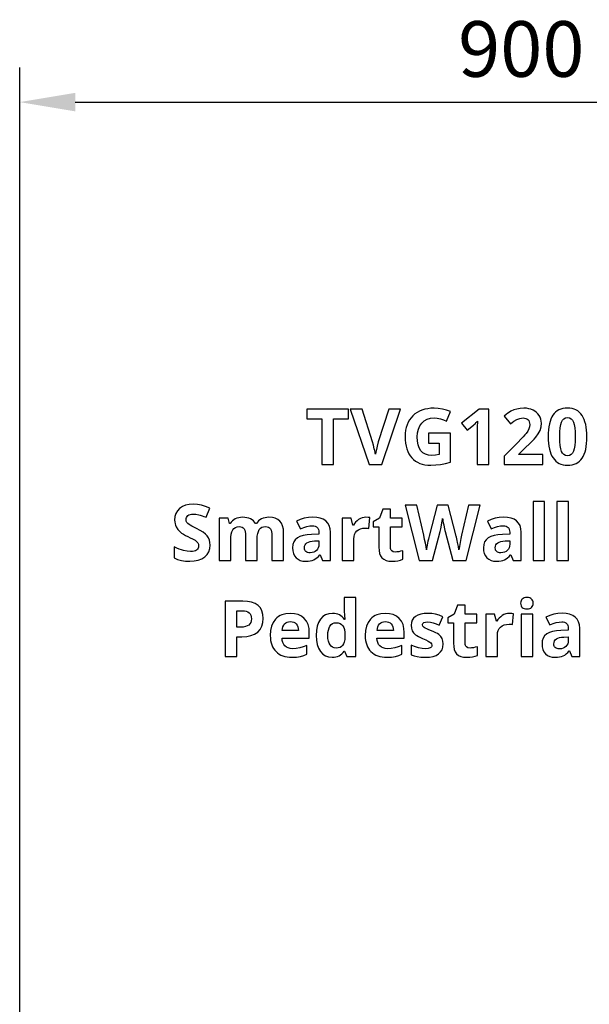
# Model space of a CAD drawing. Extents: x 7 to 778, y 10 to 317.
# Drawn here: x 516 to 537, y 214 to 249 of the extents above; entities that cross this region are included whole.
import ezdxf

# ---------------------------------------------------------------- set-up
doc = ezdxf.new("R2010")
doc.units = 0
doc.header["$LTSCALE"] = 12.7
doc.header["$MEASUREMENT"] = 0
doc.header["$PDMODE"] = 33
doc.header["$PDSIZE"] = 1
doc.layers.get('DEFPOINTS').update_dxf_attribs({"linetype": 'CONTINUOUS'})
doc.layers.add('ANNOTATION_TEXT', color=7, linetype='CONTINUOUS')
doc.styles.add('ONSHAPE-STANDARD-DIMENSION', font='txt')
doc.dimstyles.new('ONSHAPE-ISO-25$0', dxfattribs={"dimtxt": 2, "dimasz": 2, "dimexe": 1.25, "dimexo": 0.625, "dimtad": 1, "dimdec": 0, "dimtxsty": 'ONSHAPE-STANDARD-DIMENSION', "dimcen": 2.5, "dimclrd": 7, "dimclre": 7, "dimclrt": 7, "dimadec": 1, "dimazin": 3, "dimtfac": 1, "dimtmove": 0, "dimatfit": 3})

# ---------------------------------------------------------------- blocks, each defined once
blk = doc.blocks.new('*D2')
at = {"layer": 'ANNOTATION_TEXT', "color": 7}
for p, q in [((516.415, 211.521), (516.415, 247.341)), ((552.415, 211.521), (552.415, 247.341)), ((518.415, 246.091), (550.415, 246.091))]:
    blk.add_line(p, q, dxfattribs=at)
for points in [[(518.415, 246.424), (518.415, 245.758), (516.415, 246.091)], [(550.415, 245.758), (550.415, 246.424), (552.415, 246.091)]]:
    blk.add_solid(points, dxfattribs=at)
at = {"layer": 'DEFPOINTS', "color": 0}
for p in [(552.415, 246.091), (516.415, 210.896), (552.415, 210.896)]:
    blk.add_point(p, dxfattribs=at)
at = {"layer": 'ANNOTATION_TEXT', "color": 7, "insert": (534.452, 247.741), "char_height": 2, "attachment_point": 5, "style": 'ONSHAPE-STANDARD-DIMENSION'}
blk.add_mtext('900', dxfattribs=at)

msp = doc.modelspace()

# ---------------------------------------------------------------- linework, layer by layer
at = {"layer": 'ANNOTATION_TEXT', "linetype": 'CONTINUOUS'}
for points in [[(527.704, 233.066), (527.704, 234.706), (528.245, 234.706), (528.245, 235.057), (526.741, 235.057), (526.741, 234.706), (527.282, 234.706), (527.282, 233.066), (527.704, 233.066)], [(529.688, 235.057), (529.31, 233.872), (529.271, 233.727), (529.241, 233.606), (529.22, 233.508), (529.208, 233.433), (529.208, 233.433), (529.202, 233.466), (529.193, 233.509), (529.181, 233.563), (529.166, 233.627), (529.166, 233.627), (529.134, 233.758), (529.102, 233.872), (529.102, 233.872), (528.727, 235.057), (528.301, 235.057), (528.977, 233.066), (529.437, 233.066), (530.114, 235.057), (529.688, 235.057)], [(531.121, 234.184), (531.121, 233.833), (531.498, 233.833), (531.498, 233.417), (531.363, 233.397), (531.23, 233.39), (531.23, 233.39), (531.111, 233.4), (531.007, 233.432), (531.007, 233.432), (530.917, 233.485), (530.843, 233.56), (530.843, 233.56), (530.785, 233.656), (530.744, 233.77), (530.744, 233.77), (530.719, 233.903), (530.711, 234.056), (530.711, 234.056), (530.721, 234.203), (530.752, 234.334), (530.752, 234.334), (530.803, 234.45), (530.876, 234.551), (530.876, 234.551), (530.965, 234.631), (531.068, 234.688), (531.068, 234.688), (531.184, 234.723), (531.314, 234.735), (531.314, 234.735), (531.431, 234.728), (531.546, 234.707), (531.658, 234.673), (531.768, 234.626), (531.768, 234.626), (531.908, 234.963), (531.765, 235.017), (531.618, 235.055), (531.469, 235.078), (531.317, 235.086), (531.317, 235.086), (531.198, 235.082), (531.086, 235.069), (530.98, 235.048), (530.881, 235.018), (530.881, 235.018), (530.789, 234.98), (530.703, 234.934), (530.624, 234.879), (530.551, 234.816), (530.551, 234.816), (530.487, 234.746), (530.431, 234.668), (530.383, 234.584), (530.344, 234.493), (530.344, 234.493), (530.315, 234.396), (530.293, 234.292), (530.281, 234.182), (530.276, 234.064), (530.276, 234.064), (530.28, 233.944), (530.291, 233.831), (530.309, 233.725), (530.335, 233.626), (530.335, 233.626), (530.368, 233.534), (530.409, 233.449), (530.458, 233.372), (530.513, 233.303), (530.513, 233.303), (530.576, 233.241), (530.645, 233.187), (530.722, 233.141), (530.805, 233.104), (530.805, 233.104), (530.894, 233.075), (530.99, 233.055), (531.093, 233.042), (531.203, 233.038), (531.203, 233.038), (531.378, 233.045), (531.549, 233.064), (531.549, 233.064), (531.724, 233.098), (531.911, 233.151), (531.911, 233.151), (531.911, 234.184), (531.121, 234.184)], [(533.287, 233.066), (533.287, 235.057), (532.941, 235.057), (532.299, 234.547), (532.502, 234.293), (532.731, 234.477), (532.756, 234.498), (532.788, 234.528), (532.829, 234.567), (532.877, 234.615), (532.877, 234.615), (532.87, 234.408), (532.866, 234.218), (532.866, 233.066), (533.287, 233.066)], [(535.231, 233.066), (535.231, 233.42), (534.363, 233.42), (534.363, 233.439), (534.62, 233.68), (534.738, 233.79), (534.837, 233.887), (534.916, 233.971), (534.977, 234.041), (534.977, 234.041), (535.065, 234.166), (535.126, 234.288), (535.126, 234.288), (535.163, 234.413), (535.175, 234.547), (535.175, 234.547), (535.17, 234.623), (535.155, 234.695), (535.155, 234.695), (535.131, 234.764), (535.096, 234.827), (535.096, 234.827), (535.053, 234.885), (535.001, 234.936), (535.001, 234.936), (534.941, 234.98), (534.874, 235.018), (534.874, 235.018), (534.8, 235.048), (534.72, 235.069), (534.635, 235.082), (534.545, 235.086), (534.545, 235.086), (534.41, 235.079), (534.289, 235.057), (534.289, 235.057), (534.179, 235.024), (534.077, 234.978), (534.077, 234.978), (534.026, 234.948), (533.968, 234.908), (533.904, 234.859), (533.833, 234.801), (533.833, 234.801), (534.062, 234.53), (534.179, 234.617), (534.29, 234.681), (534.29, 234.681), (534.401, 234.721), (534.515, 234.735), (534.515, 234.735), (534.566, 234.731), (534.613, 234.72), (534.613, 234.72), (534.655, 234.701), (534.69, 234.676), (534.69, 234.676), (534.719, 234.642), (534.739, 234.601), (534.739, 234.601), (534.753, 234.553), (534.757, 234.497), (534.757, 234.497), (534.75, 234.418), (534.727, 234.342), (534.727, 234.342), (534.688, 234.264), (534.629, 234.179), (534.629, 234.179), (534.585, 234.126), (534.523, 234.056), (534.44, 233.969), (534.339, 233.864), (534.339, 233.864), (533.839, 233.359), (533.839, 233.066), (535.231, 233.066)], [(536.813, 234.062), (536.81, 234.184), (536.802, 234.298), (536.788, 234.405), (536.768, 234.504), (536.768, 234.504), (536.743, 234.597), (536.713, 234.681), (536.677, 234.758), (536.636, 234.827), (536.636, 234.827), (536.589, 234.889), (536.537, 234.942), (536.48, 234.987), (536.418, 235.023), (536.418, 235.023), (536.35, 235.052), (536.277, 235.072), (536.199, 235.085), (536.115, 235.089), (536.115, 235.089), (536.03, 235.085), (535.95, 235.073), (535.875, 235.054), (535.806, 235.026), (535.806, 235.026), (535.744, 234.991), (535.686, 234.947), (535.686, 234.947), (535.636, 234.897), (535.591, 234.838), (535.591, 234.838), (535.551, 234.771), (535.516, 234.696), (535.487, 234.612), (535.463, 234.519), (535.463, 234.519), (535.444, 234.418), (535.431, 234.307), (535.423, 234.189), (535.421, 234.062), (535.421, 234.062), (535.423, 233.939), (535.432, 233.824), (535.445, 233.717), (535.464, 233.617), (535.464, 233.617), (535.489, 233.526), (535.519, 233.442), (535.554, 233.366), (535.595, 233.297), (535.595, 233.297), (535.641, 233.237), (535.693, 233.184), (535.75, 233.139), (535.813, 233.102), (535.813, 233.102), (535.88, 233.074), (535.953, 233.054), (536.032, 233.042), (536.115, 233.038), (536.115, 233.038), (536.201, 233.042), (536.281, 233.054), (536.356, 233.074), (536.425, 233.101), (536.425, 233.101), (536.487, 233.136), (536.544, 233.179), (536.596, 233.23), (536.641, 233.289), (536.641, 233.289), (536.682, 233.356), (536.716, 233.431), (536.746, 233.515), (536.769, 233.606), (536.769, 233.606), (536.789, 233.707), (536.802, 233.817), (536.81, 233.935), (536.813, 234.062), (536.813, 234.062)], [(535.839, 234.062), (535.843, 234.232), (535.855, 234.376), (535.875, 234.495), (535.903, 234.587), (535.903, 234.587), (535.94, 234.657), (535.94, 234.657), (535.987, 234.707), (535.987, 234.707), (536.046, 234.737), (536.046, 234.737), (536.115, 234.748), (536.115, 234.748), (536.182, 234.737), (536.182, 234.737), (536.241, 234.707), (536.241, 234.707), (536.289, 234.657), (536.289, 234.657), (536.327, 234.587), (536.327, 234.587), (536.356, 234.495), (536.377, 234.376), (536.389, 234.232), (536.393, 234.062), (536.393, 234.062), (536.389, 233.893), (536.377, 233.75), (536.357, 233.631), (536.328, 233.538), (536.328, 233.538), (536.29, 233.468), (536.29, 233.468), (536.242, 233.417), (536.242, 233.417), (536.184, 233.387), (536.184, 233.387), (536.115, 233.378), (536.115, 233.378), (536.045, 233.387), (536.045, 233.387), (535.986, 233.417), (535.986, 233.417), (535.938, 233.466), (535.938, 233.466), (535.902, 233.536), (535.902, 233.536), (535.874, 233.628), (535.855, 233.747), (535.843, 233.891), (535.839, 234.062), (535.839, 234.062)], [(523.263, 230.166), (523.257, 230.259), (523.237, 230.344), (523.237, 230.344), (523.205, 230.423), (523.16, 230.494), (523.16, 230.494), (523.097, 230.561), (523.012, 230.628), (522.906, 230.695), (522.777, 230.762), (522.777, 230.762), (522.681, 230.809), (522.604, 230.847), (522.547, 230.878), (522.509, 230.901), (522.509, 230.901), (522.46, 230.941), (522.427, 230.982), (522.427, 230.982), (522.406, 231.027), (522.406, 231.027), (522.401, 231.08), (522.401, 231.08), (522.405, 231.122), (522.416, 231.16), (522.416, 231.16), (522.436, 231.195), (522.465, 231.225), (522.465, 231.225), (522.5, 231.249), (522.543, 231.266), (522.543, 231.266), (522.592, 231.278), (522.649, 231.281), (522.649, 231.281), (522.75, 231.275), (522.853, 231.255), (522.853, 231.255), (522.909, 231.24), (522.972, 231.22), (523.041, 231.194), (523.118, 231.164), (523.118, 231.164), (523.254, 231.492), (523.103, 231.552), (522.958, 231.596), (522.958, 231.596), (522.814, 231.624), (522.662, 231.633), (522.662, 231.633), (522.513, 231.623), (522.38, 231.595), (522.38, 231.595), (522.265, 231.547), (522.167, 231.482), (522.167, 231.482), (522.088, 231.398), (522.032, 231.302), (522.032, 231.302), (521.999, 231.191), (521.988, 231.066), (521.988, 231.066), (521.992, 230.998), (522.002, 230.935), (522.019, 230.876), (522.043, 230.821), (522.043, 230.821), (522.106, 230.722), (522.188, 230.637), (522.188, 230.637), (522.24, 230.597), (522.302, 230.556), (522.377, 230.515), (522.462, 230.472), (522.462, 230.472), (522.551, 230.429), (522.624, 230.392), (522.68, 230.361), (522.72, 230.337), (522.72, 230.337), (522.776, 230.294), (522.816, 230.249), (522.816, 230.249), (522.841, 230.2), (522.841, 230.2), (522.849, 230.145), (522.849, 230.145), (522.844, 230.095), (522.83, 230.052), (522.83, 230.052), (522.807, 230.016), (522.774, 229.987), (522.774, 229.987), (522.733, 229.963), (522.684, 229.946), (522.684, 229.946), (522.627, 229.937), (522.562, 229.934), (522.562, 229.934), (522.44, 229.943), (522.306, 229.971), (522.306, 229.971), (522.232, 229.992), (522.151, 230.021), (522.062, 230.056), (521.965, 230.097), (521.965, 230.097), (521.965, 229.705), (522.092, 229.653), (522.229, 229.615), (522.374, 229.593), (522.529, 229.585), (522.529, 229.585), (522.692, 229.595), (522.837, 229.623), (522.837, 229.623), (522.962, 229.672), (523.068, 229.74), (523.068, 229.74), (523.153, 229.825), (523.214, 229.924), (523.214, 229.924), (523.251, 230.038), (523.263, 230.166), (523.263, 230.166)], [(532.468, 229.612), (532.974, 231.604), (532.559, 231.604), (532.306, 230.517), (532.28, 230.404), (532.251, 230.26), (532.251, 230.26), (532.225, 230.114), (532.207, 229.995), (532.207, 229.995), (532.189, 230.116), (532.164, 230.26), (532.164, 230.26), (532.15, 230.332), (532.138, 230.394), (532.126, 230.446), (532.116, 230.488), (532.116, 230.488), (531.826, 231.604), (531.427, 231.604), (531.137, 230.488), (531.123, 230.439), (531.11, 230.38), (531.095, 230.312), (531.081, 230.235), (531.081, 230.235), (531.068, 230.159), (531.057, 230.094), (531.049, 230.039), (531.044, 229.995), (531.044, 229.995), (531.027, 230.111), (531.005, 230.236), (530.978, 230.371), (530.947, 230.517), (530.947, 230.517), (530.692, 231.604), (530.277, 231.604), (530.785, 229.612), (531.265, 229.612), (531.533, 230.656), (531.543, 230.697), (531.555, 230.749), (531.568, 230.812), (531.583, 230.888), (531.583, 230.888), (531.598, 230.964), (531.61, 231.029), (531.619, 231.082), (531.624, 231.125), (531.624, 231.125), (531.629, 231.087), (531.637, 231.036), (531.649, 230.97), (531.665, 230.889), (531.665, 230.889), (531.682, 230.809), (531.697, 230.744), (531.708, 230.694), (531.717, 230.659), (531.717, 230.659), (531.987, 229.612), (532.468, 229.612)], [(535.293, 229.612), (535.293, 231.732), (534.878, 231.732), (534.878, 229.612), (535.293, 229.612)], [(536.145, 229.612), (536.145, 231.732), (535.729, 231.732), (535.729, 229.612), (536.145, 229.612)], [(524.955, 229.612), (524.955, 230.377), (524.96, 230.487), (524.973, 230.581), (524.973, 230.581), (524.997, 230.66), (525.03, 230.723), (525.03, 230.723), (525.073, 230.77), (525.126, 230.804), (525.126, 230.804), (525.188, 230.825), (525.259, 230.832), (525.259, 230.832), (525.314, 230.826), (525.361, 230.81), (525.361, 230.81), (525.401, 230.784), (525.401, 230.784), (525.432, 230.749), (525.432, 230.749), (525.456, 230.702), (525.473, 230.645), (525.473, 230.645), (525.484, 230.579), (525.488, 230.502), (525.488, 230.502), (525.488, 229.612), (525.905, 229.612), (525.905, 230.606), (525.896, 230.741), (525.871, 230.858), (525.871, 230.858), (525.83, 230.954), (525.771, 231.031), (525.771, 231.031), (525.697, 231.089), (525.607, 231.13), (525.607, 231.13), (525.502, 231.156), (525.38, 231.164), (525.38, 231.164), (525.307, 231.16), (525.238, 231.15), (525.173, 231.131), (525.111, 231.106), (525.111, 231.106), (525.055, 231.073), (525.006, 231.035), (525.006, 231.035), (524.965, 230.991), (524.931, 230.941), (524.931, 230.941), (524.894, 230.941), (524.86, 230.993), (524.819, 231.037), (524.819, 231.037), (524.771, 231.076), (524.717, 231.108), (524.717, 231.108), (524.656, 231.133), (524.588, 231.15), (524.513, 231.161), (524.431, 231.164), (524.431, 231.164), (524.358, 231.16), (524.29, 231.149), (524.225, 231.13), (524.165, 231.104), (524.165, 231.104), (524.11, 231.072), (524.063, 231.033), (524.063, 231.033), (524.022, 230.99), (523.988, 230.941), (523.988, 230.941), (523.965, 230.941), (523.909, 231.136), (523.592, 231.136), (523.592, 229.612), (524.007, 229.612), (524.007, 230.329), (524.012, 230.453), (524.025, 230.559), (524.025, 230.559), (524.047, 230.646), (524.079, 230.715), (524.079, 230.715), (524.12, 230.765), (524.12, 230.765), (524.173, 230.802), (524.173, 230.802), (524.236, 230.824), (524.311, 230.832), (524.311, 230.832), (524.366, 230.826), (524.413, 230.81), (524.413, 230.81), (524.453, 230.784), (524.453, 230.784), (524.484, 230.749), (524.484, 230.749), (524.508, 230.702), (524.525, 230.645), (524.525, 230.645), (524.536, 230.579), (524.54, 230.502), (524.54, 230.502), (524.54, 229.612), (524.955, 229.612)], [(527.299, 229.612), (527.589, 229.612), (527.589, 230.627), (527.579, 230.755), (527.548, 230.864), (527.548, 230.864), (527.497, 230.958), (527.425, 231.033), (527.425, 231.033), (527.334, 231.092), (527.225, 231.133), (527.225, 231.133), (527.099, 231.158), (526.955, 231.167), (526.955, 231.167), (526.799, 231.158), (526.65, 231.132), (526.507, 231.089), (526.372, 231.029), (526.372, 231.029), (526.51, 230.749), (526.629, 230.797), (526.74, 230.831), (526.844, 230.852), (526.939, 230.859), (526.939, 230.859), (526.994, 230.855), (527.043, 230.844), (527.043, 230.844), (527.083, 230.826), (527.116, 230.8), (527.116, 230.8), (527.142, 230.768), (527.161, 230.728), (527.161, 230.728), (527.172, 230.681), (527.176, 230.627), (527.176, 230.627), (527.176, 230.561), (526.912, 230.552), (526.751, 230.539), (526.612, 230.514), (526.612, 230.514), (526.495, 230.475), (526.4, 230.424), (526.4, 230.424), (526.325, 230.359), (526.325, 230.359), (526.273, 230.277), (526.273, 230.277), (526.241, 230.181), (526.231, 230.067), (526.231, 230.067), (526.238, 229.958), (526.262, 229.862), (526.262, 229.862), (526.301, 229.78), (526.356, 229.71), (526.356, 229.71), (526.425, 229.656), (526.506, 229.616), (526.506, 229.616), (526.598, 229.593), (526.702, 229.585), (526.702, 229.585), (526.787, 229.588), (526.863, 229.598), (526.931, 229.613), (526.991, 229.636), (526.991, 229.636), (527.046, 229.666), (527.101, 229.707), (527.155, 229.758), (527.207, 229.819), (527.207, 229.819), (527.218, 229.819), (527.299, 229.612)], [(528.867, 231.164), (528.797, 231.159), (528.729, 231.144), (528.729, 231.144), (528.665, 231.12), (528.604, 231.085), (528.604, 231.085), (528.547, 231.043), (528.496, 230.995), (528.452, 230.94), (528.413, 230.879), (528.413, 230.879), (528.393, 230.879), (528.331, 231.136), (528.017, 231.136), (528.017, 229.612), (528.432, 229.612), (528.432, 230.388), (528.439, 230.474), (528.459, 230.551), (528.459, 230.551), (528.494, 230.617), (528.543, 230.674), (528.543, 230.674), (528.604, 230.718), (528.676, 230.75), (528.676, 230.75), (528.759, 230.769), (528.853, 230.776), (528.853, 230.776), (528.92, 230.772), (528.976, 230.762), (528.976, 230.762), (529.007, 231.152), (528.944, 231.161), (528.867, 231.164), (528.867, 231.164)], [(529.925, 229.916), (529.851, 229.926), (529.851, 229.926), (529.793, 229.958), (529.793, 229.958), (529.772, 229.982), (529.757, 230.012), (529.757, 230.012), (529.747, 230.047), (529.744, 230.089), (529.744, 230.089), (529.744, 230.824), (530.171, 230.824), (530.171, 231.136), (529.744, 231.136), (529.744, 231.46), (529.479, 231.46), (529.359, 231.138), (529.13, 230.999), (529.13, 230.824), (529.329, 230.824), (529.329, 230.089), (529.336, 229.971), (529.356, 229.869), (529.356, 229.869), (529.392, 229.781), (529.442, 229.71), (529.442, 229.71), (529.507, 229.656), (529.589, 229.616), (529.589, 229.616), (529.689, 229.593), (529.806, 229.585), (529.806, 229.585), (529.914, 229.589), (530.014, 229.603), (530.105, 229.624), (530.187, 229.655), (530.187, 229.655), (530.187, 229.964), (530.113, 229.943), (530.045, 229.928), (529.983, 229.919), (529.925, 229.916), (529.925, 229.916)], [(534.16, 229.612), (534.45, 229.612), (534.45, 230.627), (534.44, 230.755), (534.409, 230.864), (534.409, 230.864), (534.358, 230.958), (534.286, 231.033), (534.286, 231.033), (534.196, 231.092), (534.086, 231.133), (534.086, 231.133), (533.96, 231.158), (533.816, 231.167), (533.816, 231.167), (533.66, 231.158), (533.511, 231.132), (533.368, 231.089), (533.233, 231.029), (533.233, 231.029), (533.371, 230.749), (533.49, 230.797), (533.602, 230.831), (533.705, 230.852), (533.8, 230.859), (533.8, 230.859), (533.855, 230.855), (533.904, 230.844), (533.904, 230.844), (533.944, 230.826), (533.977, 230.8), (533.977, 230.8), (534.003, 230.768), (534.022, 230.728), (534.022, 230.728), (534.033, 230.681), (534.037, 230.627), (534.037, 230.627), (534.037, 230.561), (533.773, 230.552), (533.612, 230.539), (533.473, 230.514), (533.473, 230.514), (533.356, 230.475), (533.261, 230.424), (533.261, 230.424), (533.186, 230.359), (533.186, 230.359), (533.134, 230.277), (533.134, 230.277), (533.102, 230.181), (533.092, 230.067), (533.092, 230.067), (533.099, 229.958), (533.123, 229.862), (533.123, 229.862), (533.162, 229.78), (533.217, 229.71), (533.217, 229.71), (533.286, 229.656), (533.367, 229.616), (533.367, 229.616), (533.459, 229.593), (533.563, 229.585), (533.563, 229.585), (533.648, 229.588), (533.724, 229.598), (533.792, 229.613), (533.852, 229.636), (533.852, 229.636), (533.907, 229.666), (533.962, 229.707), (534.016, 229.758), (534.068, 229.819), (534.068, 229.819), (534.079, 229.819), (534.16, 229.612)], [(527.176, 230.318), (527.176, 230.193), (527.171, 230.127), (527.154, 230.069), (527.154, 230.069), (527.127, 230.017), (527.089, 229.972), (527.089, 229.972), (527.042, 229.935), (526.988, 229.909), (526.988, 229.909), (526.927, 229.894), (526.859, 229.889), (526.859, 229.889), (526.811, 229.892), (526.77, 229.9), (526.77, 229.9), (526.735, 229.913), (526.707, 229.933), (526.707, 229.933), (526.685, 229.957), (526.669, 229.987), (526.669, 229.987), (526.66, 230.023), (526.657, 230.065), (526.657, 230.065), (526.662, 230.122), (526.679, 230.171), (526.679, 230.171), (526.706, 230.213), (526.706, 230.213), (526.746, 230.247), (526.746, 230.247), (526.795, 230.274), (526.857, 230.294), (526.857, 230.294), (526.93, 230.307), (527.015, 230.313), (527.015, 230.313), (527.176, 230.318)], [(534.037, 230.318), (534.037, 230.193), (534.032, 230.127), (534.015, 230.069), (534.015, 230.069), (533.988, 230.017), (533.95, 229.972), (533.95, 229.972), (533.903, 229.935), (533.849, 229.909), (533.849, 229.909), (533.788, 229.894), (533.72, 229.889), (533.72, 229.889), (533.672, 229.892), (533.631, 229.9), (533.631, 229.9), (533.596, 229.913), (533.568, 229.933), (533.568, 229.933), (533.546, 229.957), (533.53, 229.987), (533.53, 229.987), (533.521, 230.023), (533.518, 230.065), (533.518, 230.065), (533.524, 230.122), (533.54, 230.171), (533.54, 230.171), (533.567, 230.213), (533.567, 230.213), (533.607, 230.247), (533.607, 230.247), (533.656, 230.274), (533.718, 230.294), (533.718, 230.294), (533.791, 230.307), (533.876, 230.313), (533.876, 230.313), (534.037, 230.318)], [(525.176, 227.53), (525.164, 227.674), (525.128, 227.799), (525.128, 227.799), (525.069, 227.907), (524.987, 227.994), (524.987, 227.994), (524.882, 228.062), (524.755, 228.111), (524.755, 228.111), (524.607, 228.141), (524.436, 228.151), (524.436, 228.151), (523.8, 228.151), (523.8, 226.159), (524.222, 226.159), (524.222, 226.868), (524.404, 226.868), (524.578, 226.878), (524.731, 226.91), (524.731, 226.91), (524.863, 226.963), (524.974, 227.038), (524.974, 227.038), (525.063, 227.132), (525.126, 227.245), (525.126, 227.245), (525.164, 227.378), (525.176, 227.53), (525.176, 227.53)], [(527.65, 226.132), (527.72, 226.135), (527.785, 226.146), (527.846, 226.163), (527.902, 226.188), (527.902, 226.188), (527.954, 226.219), (528.002, 226.257), (528.002, 226.257), (528.044, 226.303), (528.082, 226.357), (528.082, 226.357), (528.1, 226.357), (528.18, 226.159), (528.499, 226.159), (528.499, 228.279), (528.082, 228.279), (528.082, 227.791), (528.09, 227.649), (528.113, 227.488), (528.113, 227.488), (528.1, 227.488), (528.06, 227.54), (528.015, 227.585), (527.967, 227.624), (527.915, 227.655), (527.915, 227.655), (527.857, 227.68), (527.796, 227.697), (527.731, 227.707), (527.661, 227.711), (527.661, 227.711), (527.531, 227.698), (527.416, 227.658), (527.416, 227.658), (527.316, 227.593), (527.231, 227.501), (527.231, 227.501), (527.162, 227.386), (527.113, 227.25), (527.113, 227.25), (527.085, 227.094), (527.075, 226.918), (527.075, 226.918), (527.085, 226.743), (527.113, 226.588), (527.113, 226.588), (527.161, 226.454), (527.228, 226.34), (527.228, 226.34), (527.312, 226.249), (527.41, 226.184), (527.41, 226.184), (527.523, 226.145), (527.65, 226.132), (527.65, 226.132)], [(532.611, 226.463), (532.536, 226.473), (532.536, 226.473), (532.479, 226.505), (532.479, 226.505), (532.457, 226.529), (532.442, 226.558), (532.442, 226.558), (532.433, 226.594), (532.43, 226.636), (532.43, 226.636), (532.43, 227.37), (532.856, 227.37), (532.856, 227.682), (532.43, 227.682), (532.43, 228.007), (532.164, 228.007), (532.044, 227.685), (531.815, 227.546), (531.815, 227.37), (532.014, 227.37), (532.014, 226.636), (532.021, 226.517), (532.041, 226.415), (532.041, 226.415), (532.077, 226.328), (532.127, 226.257), (532.127, 226.257), (532.192, 226.202), (532.274, 226.163), (532.274, 226.163), (532.374, 226.14), (532.491, 226.132), (532.491, 226.132), (532.599, 226.136), (532.699, 226.149), (532.79, 226.171), (532.872, 226.201), (532.872, 226.201), (532.872, 226.511), (532.799, 226.49), (532.731, 226.475), (532.668, 226.466), (532.611, 226.463), (532.611, 226.463)], [(534.43, 228.076), (534.433, 228.028), (534.443, 227.986), (534.443, 227.986), (534.461, 227.951), (534.485, 227.922), (534.485, 227.922), (534.517, 227.9), (534.556, 227.884), (534.556, 227.884), (534.602, 227.875), (534.656, 227.872), (534.656, 227.872), (534.708, 227.875), (534.754, 227.884), (534.754, 227.884), (534.793, 227.901), (534.825, 227.925), (534.825, 227.925), (534.849, 227.954), (534.867, 227.989), (534.867, 227.989), (534.878, 228.03), (534.882, 228.076), (534.882, 228.076), (534.878, 228.123), (534.867, 228.163), (534.867, 228.163), (534.849, 228.198), (534.825, 228.227), (534.825, 228.227), (534.793, 228.25), (534.754, 228.265), (534.754, 228.265), (534.708, 228.276), (534.656, 228.279), (534.656, 228.279), (534.602, 228.276), (534.556, 228.265), (534.556, 228.265), (534.517, 228.25), (534.485, 228.227), (534.485, 228.227), (534.461, 228.198), (534.443, 228.163), (534.443, 228.163), (534.433, 228.123), (534.43, 228.076), (534.43, 228.076)], [(524.222, 227.214), (524.222, 227.805), (524.415, 227.805), (524.495, 227.801), (524.564, 227.787), (524.564, 227.787), (524.622, 227.765), (524.668, 227.734), (524.668, 227.734), (524.704, 227.694), (524.729, 227.643), (524.729, 227.643), (524.745, 227.584), (524.75, 227.515), (524.75, 227.515), (524.744, 227.445), (524.725, 227.384), (524.725, 227.384), (524.695, 227.333), (524.653, 227.29), (524.653, 227.29), (524.598, 227.257), (524.532, 227.233), (524.532, 227.233), (524.452, 227.218), (524.361, 227.214), (524.361, 227.214), (524.222, 227.214)], [(526.209, 226.132), (526.374, 226.139), (526.511, 226.159), (526.511, 226.159), (526.632, 226.192), (526.744, 226.24), (526.744, 226.24), (526.744, 226.561), (526.613, 226.507), (526.488, 226.47), (526.488, 226.47), (526.362, 226.448), (526.228, 226.441), (526.228, 226.441), (526.144, 226.447), (526.07, 226.466), (526.07, 226.466), (526.007, 226.497), (525.953, 226.541), (525.953, 226.541), (525.909, 226.595), (525.876, 226.659), (525.876, 226.659), (525.856, 226.733), (525.848, 226.817), (525.848, 226.817), (526.83, 226.817), (526.83, 227.019), (526.819, 227.172), (526.785, 227.308), (526.785, 227.308), (526.729, 227.426), (526.65, 227.527), (526.65, 227.527), (526.551, 227.607), (526.434, 227.665), (526.434, 227.665), (526.299, 227.699), (526.148, 227.711), (526.148, 227.711), (525.987, 227.698), (525.845, 227.658), (525.845, 227.658), (525.781, 227.629), (525.722, 227.593), (525.668, 227.55), (525.618, 227.501), (525.618, 227.501), (525.534, 227.386), (525.474, 227.249), (525.474, 227.249), (525.439, 227.09), (525.427, 226.91), (525.427, 226.91), (525.43, 226.819), (525.44, 226.734), (525.456, 226.654), (525.479, 226.58), (525.479, 226.58), (525.508, 226.511), (525.543, 226.447), (525.585, 226.388), (525.634, 226.335), (525.634, 226.335), (525.688, 226.287), (525.747, 226.246), (525.811, 226.211), (525.88, 226.182), (525.88, 226.182), (525.955, 226.16), (526.035, 226.145), (526.119, 226.135), (526.209, 226.132), (526.209, 226.132)], [(529.623, 226.132), (529.788, 226.139), (529.925, 226.159), (529.925, 226.159), (530.046, 226.192), (530.158, 226.24), (530.158, 226.24), (530.158, 226.561), (530.028, 226.507), (529.902, 226.47), (529.902, 226.47), (529.776, 226.448), (529.642, 226.441), (529.642, 226.441), (529.558, 226.447), (529.484, 226.466), (529.484, 226.466), (529.421, 226.497), (529.367, 226.541), (529.367, 226.541), (529.323, 226.595), (529.291, 226.659), (529.291, 226.659), (529.27, 226.733), (529.262, 226.817), (529.262, 226.817), (530.244, 226.817), (530.244, 227.019), (530.233, 227.172), (530.199, 227.308), (530.199, 227.308), (530.143, 227.426), (530.064, 227.527), (530.064, 227.527), (529.965, 227.607), (529.848, 227.665), (529.848, 227.665), (529.714, 227.699), (529.562, 227.711), (529.562, 227.711), (529.402, 227.698), (529.259, 227.658), (529.259, 227.658), (529.195, 227.629), (529.136, 227.593), (529.082, 227.55), (529.032, 227.501), (529.032, 227.501), (528.948, 227.386), (528.889, 227.249), (528.889, 227.249), (528.853, 227.09), (528.841, 226.91), (528.841, 226.91), (528.844, 226.819), (528.854, 226.734), (528.87, 226.654), (528.893, 226.58), (528.893, 226.58), (528.922, 226.511), (528.957, 226.447), (529, 226.388), (529.048, 226.335), (529.048, 226.335), (529.102, 226.287), (529.161, 226.246), (529.226, 226.211), (529.295, 226.182), (529.295, 226.182), (529.369, 226.16), (529.449, 226.145), (529.533, 226.135), (529.623, 226.132), (529.623, 226.132)], [(531.645, 226.611), (531.635, 226.717), (531.605, 226.806), (531.605, 226.806), (531.555, 226.883), (531.483, 226.951), (531.483, 226.951), (531.435, 226.983), (531.376, 227.016), (531.304, 227.05), (531.221, 227.086), (531.221, 227.086), (531.13, 227.123), (531.056, 227.156), (531, 227.184), (530.961, 227.207), (530.961, 227.207), (530.916, 227.25), (530.916, 227.25), (530.902, 227.304), (530.902, 227.304), (530.905, 227.325), (530.905, 227.325), (530.913, 227.346), (530.913, 227.346), (530.927, 227.362), (530.927, 227.362), (530.947, 227.377), (530.947, 227.377), (531.005, 227.397), (531.086, 227.403), (531.086, 227.403), (531.189, 227.395), (531.289, 227.372), (531.289, 227.372), (531.392, 227.336), (531.503, 227.291), (531.503, 227.291), (531.628, 227.591), (531.497, 227.643), (531.364, 227.681), (531.23, 227.703), (531.093, 227.711), (531.093, 227.711), (530.957, 227.704), (530.837, 227.682), (530.837, 227.682), (530.733, 227.648), (530.646, 227.599), (530.646, 227.599), (530.577, 227.538), (530.528, 227.466), (530.528, 227.466), (530.499, 227.381), (530.489, 227.286), (530.489, 227.286), (530.499, 227.177), (530.526, 227.086), (530.526, 227.086), (530.575, 227.01), (530.646, 226.943), (530.646, 226.943), (530.693, 226.911), (530.752, 226.877), (530.823, 226.842), (530.905, 226.806), (530.905, 226.806), (531.015, 226.758), (531.101, 226.715), (531.101, 226.715), (531.164, 226.679), (531.205, 226.646), (531.205, 226.646), (531.227, 226.61), (531.227, 226.61), (531.235, 226.567), (531.235, 226.567), (531.231, 226.535), (531.231, 226.535), (531.22, 226.509), (531.22, 226.509), (531.202, 226.486), (531.202, 226.486), (531.177, 226.468), (531.177, 226.468), (531.107, 226.444), (531.107, 226.444), (531.009, 226.436), (531.009, 226.436), (530.889, 226.445), (530.752, 226.473), (530.752, 226.473), (530.615, 226.514), (530.492, 226.564), (530.492, 226.564), (530.492, 226.22), (530.598, 226.182), (530.712, 226.155), (530.712, 226.155), (530.841, 226.138), (530.995, 226.132), (530.995, 226.132), (531.147, 226.139), (531.278, 226.162), (531.278, 226.162), (531.39, 226.201), (531.481, 226.255), (531.481, 226.255), (531.553, 226.323), (531.604, 226.404), (531.604, 226.404), (531.635, 226.501), (531.645, 226.611), (531.645, 226.611)], [(534.03, 227.711), (533.961, 227.706), (533.893, 227.69), (533.893, 227.69), (533.829, 227.666), (533.767, 227.632), (533.767, 227.632), (533.711, 227.59), (533.66, 227.542), (533.615, 227.487), (533.577, 227.426), (533.577, 227.426), (533.556, 227.426), (533.495, 227.682), (533.18, 227.682), (533.18, 226.159), (533.596, 226.159), (533.596, 226.934), (533.603, 227.021), (533.623, 227.098), (533.623, 227.098), (533.657, 227.164), (533.706, 227.22), (533.706, 227.22), (533.767, 227.265), (533.84, 227.297), (533.84, 227.297), (533.923, 227.316), (534.017, 227.323), (534.017, 227.323), (534.083, 227.319), (534.139, 227.309), (534.139, 227.309), (534.171, 227.699), (534.108, 227.708), (534.03, 227.711), (534.03, 227.711)], [(534.863, 226.159), (534.863, 227.682), (534.447, 227.682), (534.447, 226.159), (534.863, 226.159)], [(536.266, 226.159), (536.556, 226.159), (536.556, 227.174), (536.546, 227.302), (536.515, 227.411), (536.515, 227.411), (536.464, 227.505), (536.393, 227.58), (536.393, 227.58), (536.302, 227.638), (536.192, 227.68), (536.192, 227.68), (536.066, 227.705), (535.923, 227.714), (535.923, 227.714), (535.766, 227.705), (535.617, 227.679), (535.475, 227.636), (535.34, 227.576), (535.34, 227.576), (535.477, 227.295), (535.597, 227.344), (535.708, 227.378), (535.811, 227.399), (535.906, 227.406), (535.906, 227.406), (535.962, 227.402), (536.01, 227.391), (536.01, 227.391), (536.05, 227.372), (536.083, 227.347), (536.083, 227.347), (536.11, 227.315), (536.128, 227.275), (536.128, 227.275), (536.14, 227.228), (536.143, 227.174), (536.143, 227.174), (536.143, 227.107), (535.879, 227.099), (535.718, 227.086), (535.579, 227.061), (535.579, 227.061), (535.462, 227.022), (535.367, 226.971), (535.367, 226.971), (535.292, 226.906), (535.292, 226.906), (535.24, 226.824), (535.24, 226.824), (535.208, 226.727), (535.198, 226.614), (535.198, 226.614), (535.206, 226.505), (535.229, 226.408), (535.229, 226.408), (535.268, 226.326), (535.323, 226.257), (535.323, 226.257), (535.392, 226.202), (535.473, 226.163), (535.473, 226.163), (535.565, 226.14), (535.669, 226.132), (535.669, 226.132), (535.754, 226.135), (535.831, 226.145), (535.899, 226.16), (535.958, 226.182), (535.958, 226.182), (536.014, 226.213), (536.068, 226.254), (536.122, 226.305), (536.175, 226.366), (536.175, 226.366), (536.186, 226.366), (536.266, 226.159)], [(526.15, 227.415), (526.213, 227.41), (526.269, 227.393), (526.269, 227.393), (526.317, 227.368), (526.36, 227.331), (526.36, 227.331), (526.394, 227.285), (526.419, 227.23), (526.419, 227.23), (526.434, 227.166), (526.44, 227.094), (526.44, 227.094), (525.857, 227.094), (525.867, 227.166), (525.883, 227.23), (525.883, 227.23), (525.909, 227.285), (525.943, 227.331), (525.943, 227.331), (525.984, 227.368), (526.032, 227.393), (526.032, 227.393), (526.087, 227.41), (526.15, 227.415), (526.15, 227.415)], [(527.796, 226.463), (527.728, 226.47), (527.668, 226.49), (527.668, 226.49), (527.617, 226.526), (527.574, 226.575), (527.574, 226.575), (527.54, 226.638), (527.515, 226.715), (527.515, 226.715), (527.501, 226.807), (527.496, 226.913), (527.496, 226.913), (527.501, 227.018), (527.515, 227.11), (527.515, 227.11), (527.539, 227.189), (527.573, 227.255), (527.573, 227.255), (527.615, 227.306), (527.665, 227.343), (527.665, 227.343), (527.723, 227.366), (527.789, 227.373), (527.789, 227.373), (527.868, 227.366), (527.935, 227.346), (527.935, 227.346), (527.989, 227.313), (527.989, 227.313), (528.034, 227.267), (528.034, 227.267), (528.068, 227.205), (528.092, 227.125), (528.092, 227.125), (528.106, 227.029), (528.111, 226.915), (528.111, 226.915), (528.111, 226.87), (528.103, 226.767), (528.086, 226.68), (528.086, 226.68), (528.062, 226.61), (528.029, 226.556), (528.029, 226.556), (527.987, 226.515), (527.934, 226.486), (527.934, 226.486), (527.87, 226.469), (527.796, 226.463), (527.796, 226.463)], [(529.564, 227.415), (529.627, 227.41), (529.683, 227.393), (529.683, 227.393), (529.732, 227.368), (529.774, 227.331), (529.774, 227.331), (529.808, 227.285), (529.833, 227.23), (529.833, 227.23), (529.848, 227.166), (529.855, 227.094), (529.855, 227.094), (529.271, 227.094), (529.281, 227.166), (529.297, 227.23), (529.297, 227.23), (529.323, 227.285), (529.357, 227.331), (529.357, 227.331), (529.398, 227.368), (529.446, 227.393), (529.446, 227.393), (529.501, 227.41), (529.564, 227.415), (529.564, 227.415)], [(536.143, 226.865), (536.143, 226.74), (536.138, 226.674), (536.122, 226.616), (536.122, 226.616), (536.094, 226.563), (536.056, 226.519), (536.056, 226.519), (536.009, 226.482), (535.955, 226.456), (535.955, 226.456), (535.894, 226.441), (535.826, 226.436), (535.826, 226.436), (535.779, 226.438), (535.737, 226.447), (535.737, 226.447), (535.703, 226.46), (535.675, 226.479), (535.675, 226.479), (535.652, 226.504), (535.637, 226.534), (535.637, 226.534), (535.627, 226.57), (535.624, 226.611), (535.624, 226.611), (535.63, 226.669), (535.646, 226.718), (535.646, 226.718), (535.673, 226.76), (535.673, 226.76), (535.713, 226.794), (535.713, 226.794), (535.763, 226.821), (535.825, 226.84), (535.825, 226.84), (535.898, 226.853), (535.983, 226.859), (535.983, 226.859), (536.143, 226.865)]]:
    msp.add_lwpolyline(points, close=True, dxfattribs=at)

# ---------------------------------------------------------------- dimensions: what is measured, and where the dimension line sits
at = {"layer": 'ANNOTATION_TEXT'}
dim = msp.add_linear_dim(base=(552.415, 246.091), p1=(516.415, 210.896, 30.347), p2=(552.415, 210.896, 30.347), dimstyle='ONSHAPE-ISO-25$0', override={"dimlfac": 25, "dimpost": ''}, dxfattribs=at)
dim.commit()
dim.dimension.update_dxf_attribs({"geometry": '*D2', "text_midpoint": (534.452, 246.091), "dimtype": 160})

doc.saveas('drawing.dxf')
